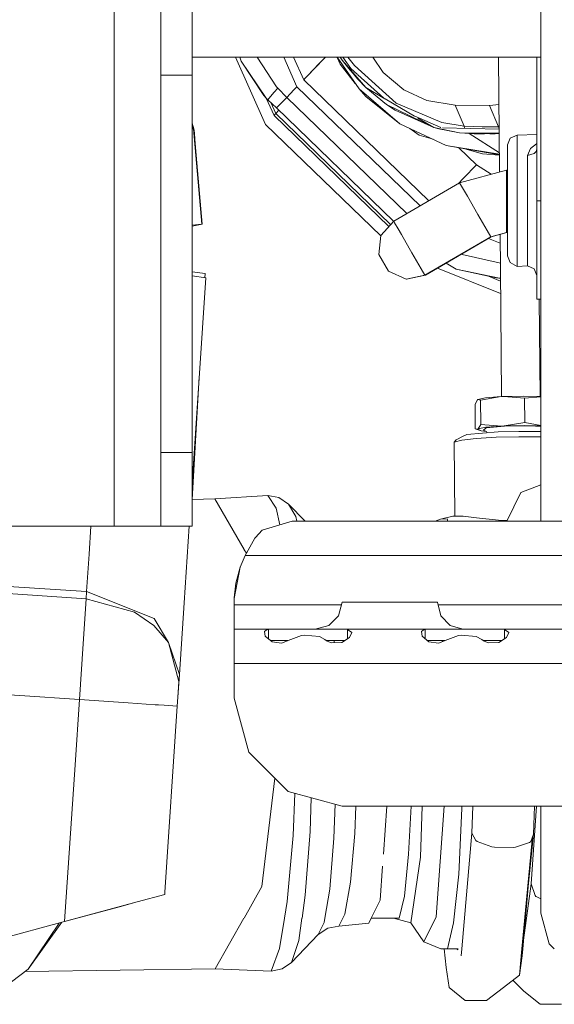
# Model space of a CAD drawing. Units: millimetres. Extents: x 1510 to 8463, y 244 to 3760.
# Drawn here: x 3279 to 3388, y 1340 to 1541 of the extents above; entities that cross this region are included whole.
import ezdxf

# ---------------------------------------------------------------- set-up
doc = ezdxf.new("R2010")
doc.units = ezdxf.units.MM

msp = doc.modelspace()

# ---------------------------------------------------------------- linework, layer by layer
at = {"color": 18, "linetype": 'Continuous', "lineweight": 18}
for p, q in [((3385.328613, 1489.952393), (3385.328613, 1668.658569)), ((3298.330322, 1535.644409), (3298.330322, 1612.598389)), ((3307.855469, 1529.285034), (3307.855469, 1565.381226)), ((3314.205322, 1565.381226), (3314.205322, 1529.285034)), ((3298.330322, 1491.256226), (3298.330322, 1535.644409)), ((3341.40918, 1532.971191), (3314.205322, 1532.971191)), ((3314.217529, 1532.971191), (3314.217529, 1519.456787)), ((3329.145996, 1519.272705), (3323.047119, 1532.971191)), ((3324.187744, 1532.109497), (3323.966797, 1532.971191)), ((3328.814697, 1525.151123), (3324.187744, 1532.109497)), ((3329.315674, 1524.633301), (3324.187744, 1532.109497)), ((3327.439941, 1532.971191), (3331.378662, 1526.928589)), ((3335.572021, 1526.926392), (3332.880615, 1532.971191)), ((3336.960938, 1528.365234), (3334.9104, 1532.971191)), ((3339.048584, 1530.526611), (3341.40918, 1532.971191)), ((3340.732422, 1532.270508), (3340.068115, 1531.58252)), ((3341.40918, 1532.971191), (3340.732422, 1532.270508)), ((3385.328613, 1532.971191), (3341.40918, 1532.971191)), ((3348.233643, 1526.515137), (3343.753662, 1532.971191)), ((3344.388428, 1531.498413), (3343.794678, 1532.912354)), ((3344.790771, 1532.319702), (3344.381836, 1532.971191)), ((3344.790771, 1532.319702), (3346.446533, 1530.286743)), ((3349.617676, 1526.786133), (3344.790771, 1532.319702)), ((3347.908447, 1528.55835), (3344.790771, 1532.319702)), ((3344.91333, 1532.971191), (3346.565918, 1530.622803)), ((3345.986328, 1532.971191), (3347.294922, 1531.259155)), ((3351.030762, 1532.971191), (3353.188232, 1529.860107)), ((3376.889893, 1509.554443), (3376.698486, 1532.971191)), ((3384.51123, 1532.971191), (3384.51123, 1503.709595)), ((3337.640381, 1529.068726), (3339.048584, 1530.526611)), ((3340.068115, 1531.58252), (3337.91626, 1529.35437)), ((3339.990723, 1531.502319), (3340.159668, 1531.677368)), ((3347.470703, 1527.614136), (3344.388428, 1531.498413)), ((3349.617676, 1526.786133), (3346.446533, 1530.286743)), ((3346.565918, 1530.622803), (3347.943359, 1529.392578)), ((3355.836914, 1523.615356), (3347.294922, 1531.259155)), ((3353.188232, 1529.860107), (3357.362793, 1526.295776)), ((3307.855469, 1529.285034), (3314.205322, 1529.285034)), ((3307.855469, 1529.285034), (3307.855469, 1498.213501)), ((3314.205322, 1529.285034), (3314.205322, 1498.769043)), ((3336.960938, 1528.365112), (3337.31958, 1528.73645)), ((3337.272949, 1528.68811), (3336.960938, 1528.365112)), ((3362.471436, 1503.72998), (3336.960938, 1528.365112)), ((3337.408203, 1528.828369), (3337.272949, 1528.68811)), ((3337.272949, 1528.68811), (3337.31958, 1528.73645)), ((3337.640381, 1529.068726), (3337.31958, 1528.73645)), ((3337.91626, 1529.35437), (3337.408203, 1528.828369)), ((3347.908447, 1528.55835), (3349.617676, 1526.786133)), ((3347.95874, 1529.378662), (3353.277832, 1524.627441)), ((3330.162842, 1524.971191), (3330.945068, 1525.835571)), ((3330.946533, 1525.837036), (3331.658936, 1526.62439)), ((3331.378662, 1526.928589), (3331.658936, 1526.62439)), ((3331.658936, 1526.62439), (3333.487549, 1524.768433)), ((3333.487549, 1524.768433), (3331.658936, 1526.62439)), ((3334.947998, 1526.280518), (3333.487549, 1524.768433)), ((3335.004639, 1526.338989), (3334.947998, 1526.280518)), ((3335.572021, 1526.926392), (3335.004639, 1526.338989)), ((3360.671875, 1502.6875), (3335.572021, 1526.926392)), ((3348.233643, 1526.515137), (3349.614014, 1524.91333)), ((3356.583008, 1519.384521), (3348.233643, 1526.515137)), ((3353.852295, 1523.29834), (3349.617676, 1526.786133)), ((3353.505371, 1524.493408), (3349.617676, 1526.786133)), ((3357.362793, 1526.295776), (3362.057129, 1524.098511)), ((3329.315674, 1524.633301), (3328.814697, 1525.151123)), ((3329.659912, 1524.294434), (3329.315674, 1524.633301)), ((3330.903564, 1521.092407), (3329.335938, 1524.613403)), ((3329.659912, 1524.294434), (3330.162842, 1524.971191)), ((3329.659912, 1524.294434), (3331.403564, 1522.610474)), ((3331.970947, 1523.197876), (3333.487549, 1524.768433)), ((3357.972412, 1501.123901), (3333.487549, 1524.768433)), ((3333.487549, 1524.768433), (3357.972412, 1501.123901)), ((3356.583008, 1519.384521), (3349.614014, 1524.91333)), ((3359.578125, 1520.911743), (3353.54126, 1524.472046)), ((3362.057129, 1524.098511), (3367.808838, 1523.169312)), ((3331.25, 1521.451538), (3330.229248, 1523.744507)), ((3331.25, 1521.451538), (3331.903564, 1522.12793)), ((3331.403564, 1522.610474), (3331.970947, 1523.197876)), ((3331.403564, 1522.610474), (3355.280762, 1499.552612)), ((3355.595947, 1522.14978), (3353.852295, 1523.29834)), ((3363.452881, 1518.626709), (3353.852295, 1523.29834)), ((3363.452881, 1518.626709), (3355.595947, 1522.14978)), ((3355.836914, 1523.615356), (3365.115967, 1519.633057)), ((3367.808838, 1523.169312), (3374.845215, 1523.077759)), ((3367.808838, 1523.169312), (3369.653564, 1518.880859)), ((3374.845215, 1523.077759), (3376.7771, 1523.33728)), ((3374.845215, 1523.077759), (3376.698975, 1518.777588)), ((3331.142334, 1521.339966), (3330.903564, 1521.092407)), ((3354.318359, 1498.480713), (3330.903564, 1521.092407)), ((3331.25, 1521.451538), (3331.142334, 1521.339966)), ((3354.6521, 1498.852539), (3331.25, 1521.451538)), ((3359.456543, 1520.983643), (3364.884521, 1518.64502)), ((3363.452881, 1518.626709), (3360.213135, 1520.537476)), ((3314.205322, 1519.493164), (3314.577393, 1518.378174)), ((3314.485352, 1518.378174), (3314.205322, 1519.215942)), ((3314.485352, 1518.378174), (3314.205322, 1518.94519)), ((3314.485352, 1518.378174), (3314.205322, 1518.362183)), ((3314.485352, 1518.378174), (3316.185547, 1498.942261)), ((3314.819824, 1514.552368), (3314.485352, 1518.378174)), ((3314.60498, 1518.064209), (3314.577393, 1518.378174)), ((3314.669434, 1517.327759), (3314.577393, 1518.378174)), ((3314.577393, 1518.378174), (3314.623535, 1517.852539)), ((3314.577393, 1518.378174), (3314.624023, 1517.848022)), ((3314.669678, 1517.327759), (3314.60498, 1518.064209)), ((3352.670898, 1496.555054), (3329.145996, 1519.272705)), ((3365.970947, 1514.981934), (3356.583008, 1519.384521)), ((3358.581055, 1518.44751), (3360.509521, 1517.057007)), ((3364.523682, 1518.346313), (3363.452881, 1518.626709)), ((3368.742676, 1517.543335), (3363.452881, 1518.626709)), ((3368.742676, 1517.543335), (3364.523682, 1518.346313)), ((3364.770264, 1518.594604), (3364.765137, 1518.59668)), ((3365.115967, 1519.633057), (3369.653564, 1518.880859)), ((3376.818359, 1518.301147), (3365.279541, 1518.584473)), ((3369.653564, 1518.880859), (3373.323486, 1518.753906)), ((3369.741943, 1518.473145), (3369.653564, 1518.880859)), ((3373.323486, 1518.753906), (3376.698975, 1518.777588)), ((3376.698975, 1518.777588), (3376.814453, 1518.782593)), ((3376.698975, 1518.777588), (3376.817383, 1518.3927)), ((3314.84375, 1515.337036), (3314.669434, 1517.328003)), ((3314.84375, 1515.337036), (3314.669678, 1517.327759)), ((3363.321289, 1516.224487), (3360.509521, 1517.057007)), ((3368.742676, 1517.543335), (3369.789551, 1517.471924)), ((3376.824951, 1517.496216), (3368.742676, 1517.543335)), ((3371.734375, 1517.370239), (3369.789551, 1517.471924)), ((3376.857422, 1513.499878), (3370.698486, 1517.424438)), ((3373.790527, 1517.362061), (3371.734375, 1517.370239)), ((3376.753418, 1517.384155), (3373.790527, 1517.362061)), ((3376.753418, 1517.384155), (3374.869873, 1517.374512)), ((3375.148682, 1517.374756), (3374.869873, 1517.374512)), ((3375.219238, 1517.374756), (3375.148682, 1517.374756)), ((3375.253906, 1517.374512), (3375.219238, 1517.374756)), ((3375.289307, 1517.37439), (3375.253906, 1517.374512)), ((3375.360107, 1517.374023), (3375.289307, 1517.37439)), ((3375.431152, 1517.373779), (3375.360107, 1517.374023)), ((3376.004639, 1517.368774), (3375.431152, 1517.373779)), ((3376.753418, 1517.384155), (3376.004639, 1517.368774)), ((3376.753418, 1517.384155), (3376.825684, 1517.385742)), ((3379.072266, 1516.468994), (3378.51123, 1515.079712)), ((3380.441406, 1517.078491), (3379.072266, 1516.468994)), ((3380.441406, 1517.078491), (3384.51123, 1517.220703)), ((3380.441406, 1515.49939), (3380.441406, 1517.078491)), ((3314.819824, 1514.552368), (3316.185547, 1498.942261)), ((3314.820557, 1514.544312), (3314.912354, 1514.552368)), ((3314.835693, 1515.43103), (3314.912354, 1514.552368)), ((3314.84375, 1515.337036), (3314.912354, 1514.552368)), ((3316.278076, 1498.942261), (3314.912354, 1514.552368)), ((3365.970947, 1514.981934), (3376.861328, 1513.060425)), ((3376.859619, 1513.207153), (3365.970947, 1514.981934)), ((3372.164551, 1511.051514), (3368.569092, 1514.52356)), ((3373.387451, 1513.244019), (3369.799805, 1514.306396)), ((3378.51123, 1512.099365), (3378.51123, 1515.079712)), ((3380.441406, 1513.574219), (3380.441406, 1515.49939)), ((3382.581055, 1512.906128), (3383.216309, 1514.367065)), ((3383.216309, 1514.367065), (3384.439941, 1515.281616)), ((3384.51123, 1514.273315), (3384.365479, 1513.760864)), ((3384.51123, 1514.118164), (3384.365479, 1513.760864)), ((3384.439941, 1515.281616), (3384.51123, 1515.311646)), ((3384.51123, 1515.26709), (3384.439941, 1515.281616)), ((3376.861572, 1512.998291), (3373.387451, 1513.244019)), ((3378.51123, 1504.720825), (3378.51123, 1512.099365)), ((3380.441406, 1513.574219), (3380.441406, 1508.973999)), ((3383.949707, 1513.322998), (3382.581055, 1512.906128)), ((3382.581055, 1512.906128), (3382.581055, 1509.00354)), ((3384.365479, 1513.760864), (3383.949707, 1513.322998)), ((3378.299072, 1509.933105), (3368.750488, 1507.36731)), ((3369.503662, 1508.296143), (3372.164551, 1511.051514)), ((3375.184326, 1509.096191), (3372.164551, 1511.051514)), ((3378.299072, 1509.933105), (3378.293457, 1509.550171)), ((3378.51123, 1509.933105), (3378.299072, 1509.933105)), ((3378.388428, 1509.933228), (3378.387939, 1509.933105)), ((3378.388428, 1509.933228), (3378.51123, 1509.933228)), ((3369.503662, 1508.296143), (3368.423828, 1507.178101)), ((3369.503662, 1508.296143), (3368.424072, 1507.178223)), ((3378.28833, 1508.44751), (3378.284912, 1506.758057)), ((3378.293457, 1509.550171), (3378.28833, 1508.44751)), ((3380.441406, 1508.973999), (3380.441406, 1504.89856)), ((3382.581055, 1509.00354), (3382.581055, 1504.208618)), ((3368.750488, 1507.36731), (3355.303711, 1499.577881)), ((3368.750488, 1507.36731), (3368.936523, 1507.035767)), ((3368.936523, 1507.035767), (3370.327637, 1504.619873)), ((3378.284912, 1506.758057), (3378.282959, 1504.685791)), ((3370.327637, 1504.619873), (3372.469727, 1500.918335)), ((3378.282959, 1504.685791), (3378.282959, 1502.480469)), ((3378.51123, 1496.812012), (3378.51123, 1504.720825)), ((3380.441406, 1500.139282), (3380.441406, 1504.89856)), ((3382.581055, 1500.119385), (3382.581055, 1504.208618)), ((3378.282959, 1502.480469), (3378.284912, 1500.408081)), ((3384.51123, 1503.709595), (3384.51123, 1493.703857)), ((3384.51123, 1503.709595), (3385.328613, 1503.709595)), ((3372.469727, 1500.918335), (3374.360596, 1497.66333)), ((3378.284912, 1500.408081), (3378.288818, 1498.71875)), ((3380.441406, 1495.599487), (3380.441406, 1500.139282)), ((3382.581055, 1495.265991), (3382.581055, 1500.119385)), ((3307.855469, 1498.213501), (3307.855469, 1490.028076)), ((3314.205322, 1498.546509), (3316.278076, 1498.942261)), ((3316.185547, 1498.942261), (3314.205322, 1498.769043)), ((3314.205322, 1498.564209), (3316.185547, 1498.942261)), ((3314.205322, 1498.769043), (3314.205322, 1489.209229)), ((3314.217529, 1498.548828), (3314.217529, 1489.207764)), ((3315.921875, 1498.891968), (3316.278076, 1498.942261)), ((3355.303711, 1499.577881), (3352.681641, 1496.657593)), ((3355.303711, 1499.577881), (3355.489746, 1499.24646)), ((3356.224121, 1497.968384), (3355.489746, 1499.24646)), ((3356.880615, 1496.830566), (3356.224121, 1497.968384)), ((3378.288818, 1498.71875), (3378.293457, 1497.616089)), ((3352.2771, 1492.753906), (3352.681641, 1496.657593)), ((3358.469727, 1494.08313), (3356.880615, 1496.830566)), ((3375.115967, 1496.377808), (3361.669189, 1488.588379)), ((3375.205078, 1496.377808), (3361.758301, 1488.588501)), ((3374.360596, 1497.66333), (3375.115967, 1496.377808)), ((3377.007812, 1495.094604), (3374.640869, 1496.050903)), ((3378.299072, 1497.233154), (3375.115967, 1496.377808)), ((3375.205078, 1496.377808), (3375.193115, 1496.39856)), ((3378.387939, 1497.233154), (3375.205078, 1496.377808)), ((3377.049561, 1489.97229), (3376.993408, 1496.858398)), ((3378.293457, 1497.616089), (3378.299072, 1497.233154)), ((3378.51123, 1497.233154), (3378.299072, 1497.233154)), ((3378.51123, 1492.519165), (3378.51123, 1496.812012)), ((3359.022705, 1493.129028), (3358.469727, 1494.08313)), ((3380.441406, 1492.870728), (3380.441406, 1495.599487)), ((3382.581055, 1492.810059), (3382.581055, 1495.265991)), ((3354.244141, 1489.358032), (3352.2771, 1492.753906)), ((3360.914062, 1489.873901), (3359.022705, 1493.129028)), ((3369.115967, 1492.850464), (3369.228516, 1492.78479)), ((3369.228516, 1492.78479), (3376.788086, 1491.053101)), ((3378.51123, 1492.519165), (3379.072266, 1491.151855)), ((3380.441406, 1490.552002), (3380.441406, 1492.870728)), ((3382.581055, 1490.472412), (3382.581055, 1492.810059)), ((3384.51123, 1486.379272), (3384.51123, 1493.703857)), ((3298.330322, 1490.606689), (3298.330322, 1491.256226)), ((3298.330322, 1437.439819), (3298.330322, 1490.606689)), ((3307.855469, 1490.028076), (3307.855469, 1489.279663)), ((3361.669189, 1488.588379), (3360.914062, 1489.873901)), ((3377.091797, 1484.810791), (3364.217041, 1490.012573)), ((3368.016113, 1489.784668), (3365.983643, 1491.036133)), ((3376.177979, 1487.993286), (3368.016113, 1489.784668)), ((3376.898438, 1487.968994), (3368.016113, 1489.784668)), ((3376.788086, 1491.053101), (3377.041016, 1491.03833)), ((3377.263672, 1463.823975), (3377.050049, 1489.967407)), ((3380.441406, 1490.356934), (3379.072266, 1491.151855)), ((3380.441406, 1490.356934), (3380.441406, 1490.552002)), ((3380.441406, 1490.356934), (3382.581055, 1490.472412)), ((3383.949707, 1489.872314), (3382.581055, 1490.472412)), ((3384.51123, 1488.504272), (3383.949707, 1489.872314)), ((3385.328613, 1489.952393), (3385.328613, 1438.454834)), ((3307.855469, 1489.279663), (3307.855469, 1452.439819)), ((3314.205322, 1489.209229), (3314.205322, 1488.394897)), ((3314.205322, 1489.209229), (3316.841309, 1488.869385)), ((3314.205322, 1488.394897), (3314.205322, 1452.439819)), ((3316.999023, 1488.005615), (3314.205322, 1488.394897)), ((3314.205322, 1488.394897), (3316.999023, 1488.005615)), ((3316.999023, 1488.005615), (3314.205322, 1446.123657)), ((3316.841309, 1488.869385), (3316.794434, 1488.034302)), ((3357.831787, 1487.766968), (3354.244141, 1489.358032)), ((3361.669189, 1488.588379), (3357.831787, 1487.766968)), ((3357.920898, 1487.766968), (3357.891846, 1487.779785)), ((3361.758301, 1488.588501), (3357.920898, 1487.766968)), ((3361.758301, 1488.588501), (3361.73584, 1488.626953)), ((3377.071289, 1487.348877), (3374.641602, 1488.330566)), ((3376.898438, 1487.968994), (3376.177979, 1487.993286)), ((3377.067139, 1487.849854), (3376.760986, 1487.973633)), ((3377.066406, 1487.967285), (3376.898438, 1487.968994)), ((3384.51123, 1486.379272), (3384.51123, 1483.69812)), ((3385.328613, 1483.68396), (3384.51123, 1483.69812)), ((3385.136719, 1463.848022), (3384.971924, 1483.690186)), ((3315.653809, 1467.83728), (3314.244141, 1442.871948)), ((3377.2229, 1463.822144), (3372.995605, 1463.128418)), ((3377.2229, 1463.822144), (3374.045654, 1463.567383)), ((3377.755127, 1463.846802), (3377.2229, 1463.822144)), ((3377.755127, 1463.846802), (3381.840088, 1463.927979)), ((3377.755127, 1463.846802), (3381.990723, 1463.544434)), ((3385.328613, 1463.843384), (3381.840088, 1463.927979)), ((3385.328613, 1463.805176), (3381.990723, 1463.544434)), ((3372.4104, 1463.171875), (3371.897949, 1462.269897)), ((3371.939453, 1457.289185), (3371.897949, 1462.269897)), ((3372.475098, 1463.222656), (3372.4104, 1463.171875)), ((3374.045654, 1463.567383), (3372.475098, 1463.222656)), ((3372.995605, 1463.128418), (3372.475098, 1463.222656)), ((3372.995605, 1463.128418), (3373.036621, 1458.147583)), ((3382.031982, 1458.563599), (3381.990723, 1463.544434)), ((3372.524658, 1457.245605), (3373.036621, 1458.147583)), ((3377.272461, 1457.845215), (3373.036621, 1458.147583)), ((3377.272461, 1457.845215), (3374.095215, 1457.590454)), ((3377.918457, 1457.78479), (3374.177246, 1457.44397)), ((3377.804688, 1457.869751), (3377.272461, 1457.845215)), ((3382.031982, 1458.563599), (3377.804688, 1457.869751)), ((3381.889648, 1457.950928), (3377.804688, 1457.869751)), ((3383.072998, 1457.855347), (3377.918457, 1457.78479)), ((3385.328613, 1457.867676), (3381.889648, 1457.950928)), ((3385.328613, 1457.937622), (3382.031982, 1458.563599)), ((3385.328613, 1457.729004), (3383.072998, 1457.855347)), ((3369.481934, 1455.797729), (3368.037354, 1455.012695)), ((3369.481934, 1455.797729), (3370.219482, 1456.11792)), ((3370.219482, 1456.11792), (3376.593018, 1456.648682)), ((3373.144043, 1456.846558), (3371.939453, 1457.289185)), ((3372.459961, 1457.194824), (3371.939453, 1457.289185)), ((3372.524658, 1457.245605), (3372.459961, 1457.194824)), ((3372.459961, 1457.194824), (3373.144043, 1456.846558)), ((3372.524658, 1457.245605), (3374.095215, 1457.590454)), ((3373.144043, 1456.846558), (3374.220703, 1456.733765)), ((3374.177246, 1457.44397), (3373.599854, 1456.992188)), ((3373.599854, 1456.992188), (3374.209229, 1456.759033)), ((3374.343262, 1456.461304), (3374.209229, 1456.759033)), ((3380.783447, 1455.661621), (3376.17749, 1455.547485)), ((3376.593018, 1456.648682), (3380.789307, 1456.752686)), ((3380.783447, 1455.661621), (3385.328613, 1455.634644)), ((3380.789307, 1456.752686), (3385.005371, 1456.727661)), ((3385.328613, 1456.707275), (3385.005371, 1456.727661)), ((3367.636963, 1454.56665), (3368.037354, 1455.012695)), ((3369.182617, 1454.964844), (3367.636963, 1454.56665)), ((3367.636963, 1454.56665), (3367.762207, 1439.504517)), ((3372.148438, 1455.305542), (3369.182617, 1454.964844)), ((3376.17749, 1455.547485), (3372.148438, 1455.305542)), ((3307.855469, 1452.439819), (3314.205322, 1452.439819)), ((3307.855469, 1452.439819), (3307.855469, 1444.939819)), ((3314.205322, 1452.439819), (3314.205322, 1444.939819)), ((3381.212646, 1444.32666), (3385.328613, 1445.846924)), ((3307.855469, 1444.939819), (3307.855469, 1439.449463)), ((3314.205322, 1444.939819), (3314.205322, 1439.449463)), ((3329.623047, 1443.716919), (3318.835449, 1443.019653)), ((3331.371338, 1441.093506), (3329.623047, 1443.716919)), ((3331.910889, 1443.261475), (3329.623047, 1443.716919)), ((3378.354248, 1438.454834), (3381.212646, 1444.32666)), ((3318.835449, 1443.019653), (3314.205322, 1442.87085)), ((3318.835449, 1443.019653), (3324.831787, 1432.670898)), ((3333.851562, 1441.961304), (3331.910889, 1443.261475)), ((3335.385498, 1439.397339), (3333.851562, 1441.961304)), ((3337.288574, 1438.454834), (3333.851562, 1441.961304)), ((3332.09082, 1437.714966), (3331.371338, 1441.093506)), ((3307.855469, 1437.439819), (3307.855469, 1439.449463)), ((3314.205322, 1439.449463), (3314.205322, 1437.439819)), ((3328.515381, 1436.665039), (3334.609863, 1438.454834)), ((3401.375, 1438.454834), (3334.609863, 1438.454834)), ((3335.562256, 1438.454834), (3335.385498, 1439.397339)), ((3363.787354, 1438.454834), (3364.877441, 1438.904541)), ((3364.877441, 1438.904541), (3367.367676, 1439.505493)), ((3366.222412, 1438.909546), (3364.877441, 1438.904541)), ((3366.331787, 1438.454834), (3366.222412, 1438.909546)), ((3367.367676, 1439.505493), (3369.437256, 1439.499756)), ((3369.437256, 1439.499756), (3372.157227, 1439.171875)), ((3376.663574, 1438.66687), (3372.157227, 1439.171875)), ((3378.4104, 1438.570068), (3376.663574, 1438.66687)), ((3298.330322, 1437.439819), (3269.89502, 1437.439819)), ((3293.581543, 1437.439819), (3293.200439, 1431.727295)), ((3303.093018, 1437.439819), (3298.330322, 1437.439819)), ((3306.57959, 1437.439819), (3303.093018, 1437.439819)), ((3307.855469, 1437.439819), (3306.57959, 1437.439819)), ((3307.855469, 1437.439819), (3314.205322, 1437.439819)), ((3313.625977, 1437.439819), (3312.583008, 1421.804077)), ((3327.115479, 1435.159058), (3328.515381, 1436.665039)), ((3327.0271, 1435.039062), (3325.278076, 1431.948486)), ((3327.0271, 1435.039062), (3327.115479, 1435.159058)), ((3293.200439, 1431.727295), (3292.692871, 1424.11792)), ((3324.837646, 1432.660522), (3325.265625, 1431.922119)), ((3325.045166, 1431.454712), (3325.278076, 1431.948486)), ((3292.692871, 1424.11792), (3208.019531, 1429.766235)), ((3324.019043, 1429.074463), (3325.045166, 1431.454712)), ((3527.604492, 1431.454712), (3325.045166, 1431.454712)), ((3292.596924, 1422.679443), (3208.431885, 1428.293823)), ((3322.804443, 1422.696167), (3324.019043, 1429.074463)), ((3323.11499, 1425.859985), (3324.019043, 1429.074463)), ((3322.804443, 1422.835083), (3323.11499, 1425.859985)), ((3292.692871, 1424.11792), (3292.596924, 1422.679443)), ((3306.500732, 1418.633911), (3292.692871, 1424.11792)), ((3292.596924, 1422.679443), (3291.985352, 1413.51355)), ((3302.436035, 1419.935913), (3292.596924, 1422.679443)), ((3312.583008, 1421.804077), (3311.614014, 1407.276978)), ((3322.804443, 1422.710571), (3322.804443, 1422.835083)), ((3322.804443, 1422.696167), (3322.804443, 1422.710571)), ((3322.804443, 1421.454834), (3322.804443, 1422.696167)), ((3344.804199, 1421.954712), (3344.067627, 1419.204712)), ((3344.804199, 1421.954712), (3347.143799, 1421.954712)), ((3353.067871, 1421.954712), (3347.143799, 1421.954712)), ((3359.804443, 1421.954712), (3353.067871, 1421.954712)), ((3359.804443, 1421.954712), (3364.201172, 1421.954712)), ((3364.201172, 1421.954712), (3364.893799, 1419.204712)), ((3306.404785, 1417.195435), (3302.436035, 1419.935913)), ((3344.670166, 1421.454834), (3322.804443, 1421.454834)), ((3322.804443, 1418.954712), (3322.804443, 1421.454834)), ((3404.173828, 1421.454834), (3364.327148, 1421.454834)), ((3306.500732, 1418.633911), (3309.361572, 1413.771729)), ((3322.804443, 1417.124634), (3322.804443, 1418.954712)), ((3344.067627, 1419.204712), (3342.054443, 1417.191528)), ((3364.893799, 1419.204712), (3366.785645, 1417.191528)), ((3309.361572, 1413.771729), (3306.404785, 1417.195435)), ((3322.804443, 1417.124634), (3322.804443, 1416.454834)), ((3322.804443, 1416.454834), (3322.804443, 1415.527954)), ((3330.74585, 1416.454834), (3322.804443, 1416.454834)), ((3329.32959, 1416.275513), (3328.949951, 1416.011841)), ((3328.949951, 1416.011841), (3329.099854, 1415.029297)), ((3329.747803, 1416.380859), (3329.32959, 1416.275513)), ((3330.74585, 1416.454834), (3329.747803, 1416.380859)), ((3329.747803, 1414.515015), (3329.747803, 1416.380859)), ((3337.490479, 1416.454834), (3330.74585, 1416.454834)), ((3344.862793, 1416.454834), (3337.490479, 1416.454834)), ((3342.054443, 1417.191528), (3339.304199, 1416.454834)), ((3344.862793, 1416.454834), (3345.86084, 1416.380859)), ((3362.74585, 1416.454834), (3344.862793, 1416.454834)), ((3345.86084, 1416.380859), (3346.746338, 1415.813599)), ((3345.86084, 1414.489746), (3345.86084, 1416.380859)), ((3346.746338, 1415.813599), (3346.302246, 1414.77063)), ((3361.32959, 1416.275513), (3360.949951, 1416.011841)), ((3360.949951, 1416.011841), (3361.099854, 1415.029297)), ((3361.747803, 1416.380859), (3361.32959, 1416.275513)), ((3362.74585, 1416.454834), (3361.747803, 1416.380859)), ((3361.747803, 1414.515015), (3361.747803, 1416.380859)), ((3369.490723, 1416.454834), (3362.74585, 1416.454834)), ((3369.369385, 1416.454834), (3366.785645, 1417.191528)), ((3369.490723, 1416.454834), (3376.862793, 1416.454834)), ((3376.862793, 1416.454834), (3394.74585, 1416.454834)), ((3376.862793, 1416.454834), (3377.861328, 1416.380859)), ((3378.746338, 1415.813599), (3377.861328, 1416.380859)), ((3377.861328, 1414.489746), (3377.861328, 1416.380859)), ((3378.302246, 1414.77063), (3378.746338, 1415.813599)), ((3309.361572, 1413.771729), (3311.518066, 1405.838501)), ((3311.614014, 1407.276978), (3309.361572, 1413.771729)), ((3322.804443, 1415.527954), (3322.804443, 1412.935791)), ((3329.099854, 1415.029297), (3330.498535, 1413.918823)), ((3331.20752, 1414.154785), (3330.201416, 1414.154785)), ((3330.498535, 1413.918823), (3332.448975, 1413.598999)), ((3333.823975, 1414.154785), (3331.20752, 1414.154785)), ((3332.448975, 1413.598999), (3334.351562, 1414.36792)), ((3336.532715, 1415.213257), (3334.351562, 1414.36792)), ((3337.040039, 1415.275513), (3336.532715, 1415.213257)), ((3340.146484, 1414.951172), (3337.040039, 1415.275513)), ((3341.257324, 1414.36792), (3340.146484, 1414.951172)), ((3341.766113, 1414.039185), (3341.257324, 1414.36792)), ((3341.587158, 1414.154785), (3345.334229, 1414.154785)), ((3342.653564, 1413.691162), (3341.766113, 1414.039185)), ((3344.726318, 1413.768066), (3342.653564, 1413.691162)), ((3343.155273, 1414.154785), (3343.179688, 1413.710693)), ((3346.302246, 1414.77063), (3344.726318, 1413.768066)), ((3361.099854, 1415.029297), (3362.498535, 1413.918823)), ((3363.20752, 1414.154785), (3362.201416, 1414.154785)), ((3362.498535, 1413.918823), (3364.44873, 1413.598999)), ((3365.823975, 1414.154785), (3363.20752, 1414.154785)), ((3364.44873, 1413.598999), (3366.351562, 1414.36792)), ((3365.259766, 1413.926758), (3365.24292, 1414.154785)), ((3368.532715, 1415.213257), (3366.351562, 1414.36792)), ((3369.040039, 1415.275513), (3368.532715, 1415.213257)), ((3372.145996, 1414.951172), (3369.040039, 1415.275513)), ((3373.257324, 1414.36792), (3372.145996, 1414.951172)), ((3373.766113, 1414.039185), (3373.257324, 1414.36792)), ((3373.587402, 1414.154785), (3377.334229, 1414.154785)), ((3373.766113, 1414.039185), (3374.653564, 1413.691162)), ((3374.653564, 1413.691162), (3376.726318, 1413.768066)), ((3376.726318, 1413.768066), (3378.302246, 1414.77063)), ((3291.985352, 1413.51355), (3291.226074, 1402.129028)), ((3322.804443, 1412.935791), (3322.804443, 1409.454712)), ((3322.804443, 1409.454712), (3322.804443, 1402.454834)), ((3322.804443, 1409.454712), (4346.804199, 1409.454712)), ((3239.767334, 1405.561646), (3279.109131, 1402.937256)), ((3311.181885, 1400.797852), (3311.614014, 1407.276978)), ((3311.518066, 1405.838501), (3311.36792, 1403.590332)), ((3311.614014, 1407.276978), (3311.518066, 1405.838501)), ((3311.36792, 1403.590332), (3311.181885, 1400.797852)), ((3279.109131, 1402.937256), (3291.226074, 1402.129028)), ((3291.226074, 1402.129028), (3290.342041, 1388.874268)), ((3291.226074, 1402.129028), (3301.203857, 1401.463501)), ((3322.804443, 1402.454834), (3325.751709, 1391.454834)), ((3306.691406, 1401.097412), (3301.203857, 1401.463501)), ((3307.375488, 1401.051758), (3306.691895, 1401.097412)), ((3308.508057, 1400.976196), (3307.375488, 1401.051758)), ((3308.508057, 1400.976196), (3311.181641, 1400.797852)), ((3308.655029, 1362.914062), (3311.181885, 1400.797852)), ((3333.804199, 1383.402222), (3325.751709, 1391.454834)), ((3290.342041, 1388.874268), (3288.21167, 1356.940063)), ((3328.446045, 1364.040039), (3331.103516, 1386.102905)), ((3344.804199, 1380.454712), (3333.804199, 1383.402222)), ((3334.829346, 1374.465454), (3335.1604, 1383.038818)), ((3338.493164, 1382.145874), (3338.274902, 1375.252197)), ((3343.373291, 1380.838135), (3343.109131, 1373.921387)), ((4324.804199, 1380.454712), (3344.804199, 1380.454712)), ((3347.601807, 1380.454712), (3347.368896, 1374.898315)), ((3353.207275, 1370.677856), (3353.917236, 1380.454712)), ((3358.841064, 1380.454712), (3358.352295, 1370.647339)), ((3361.104004, 1380.454712), (3360.777832, 1370.017944)), ((3363.936768, 1357.911133), (3365.573486, 1380.441895)), ((3365.573486, 1380.441895), (3365.573486, 1380.454712)), ((3369.215576, 1379.942871), (3368.549072, 1366.571289)), ((3369.2229, 1380.454712), (3369.215576, 1379.942871)), ((3371.206299, 1374.958374), (3371.451172, 1380.454712)), ((3383.322021, 1364.633789), (3384.396484, 1380.454712)), ((3384.006592, 1380.454712), (3383.776367, 1374.753418)), ((3385.328613, 1380.454712), (3385.328613, 1358.664917)), ((3333.610352, 1360.998413), (3334.829346, 1374.465454)), ((3338.274902, 1375.252197), (3337.287354, 1362.290649)), ((3343.109131, 1373.921387), (3342.259521, 1363.536255)), ((3347.368896, 1374.898315), (3346.495361, 1364.96167)), ((3369.181885, 1351.36145), (3371.206299, 1374.958374)), ((3371.206299, 1374.958374), (3372.020752, 1373.409912)), ((3381.427979, 1351.366577), (3383.595703, 1374.223389)), ((3381.452393, 1351.366577), (3383.776367, 1374.753418)), ((3381.641113, 1351.366699), (3383.604736, 1374.249512)), ((3383.776367, 1374.753418), (3383.255859, 1373.226807)), ((3372.299072, 1373.222168), (3372.020752, 1373.409912)), ((3375.3396, 1372.170532), (3372.299072, 1373.222168)), ((3375.836426, 1372.09021), (3375.3396, 1372.170532)), ((3379.68042, 1372.027466), (3375.836426, 1372.09021)), ((3380.163818, 1372.092041), (3379.68042, 1372.027466)), ((3383.012451, 1373.047607), (3380.163818, 1372.092041)), ((3383.210205, 1373.190308), (3383.012451, 1373.047607)), ((3383.255859, 1373.226807), (3383.210205, 1373.190308)), ((3358.352295, 1370.647339), (3357.4729, 1362.138794)), ((3360.777832, 1370.017944), (3358.766602, 1356.643921)), ((3352.523926, 1361.270996), (3353.030518, 1368.244995)), ((3368.549072, 1366.571289), (3367.523438, 1356.644653)), ((3328.446045, 1364.040039), (3324.795166, 1357.62915)), ((3342.259521, 1363.536255), (3341.296387, 1357.624634)), ((3346.495361, 1364.96167), (3345.373291, 1358.426025)), ((3381.796143, 1353.17334), (3383.322021, 1364.633789)), ((3383.322021, 1364.633789), (3384.129883, 1362.253662)), ((3308.622803, 1362.435181), (3303.03833, 1360.931641)), ((3308.622803, 1362.435181), (3308.655029, 1362.914062)), ((3337.287354, 1362.290649), (3336.614014, 1357.627808)), ((3357.4729, 1362.138794), (3356.39209, 1357.609131)), ((3384.308838, 1362.066284), (3384.129883, 1362.253662)), ((3384.368652, 1362.008545), (3384.308838, 1362.066284)), ((3385.328613, 1361.539795), (3384.368652, 1362.008545)), ((3303.03833, 1360.931641), (3288.21167, 1356.940063)), ((3299.702148, 1360.033447), (3288.21167, 1356.940063)), ((3299.582275, 1360.001221), (3299.702148, 1360.033447)), ((3299.702148, 1360.033447), (3303.03833, 1360.931641)), ((3299.702148, 1360.033447), (3299.858643, 1360.075562)), ((3333.610352, 1360.998413), (3333.051514, 1357.628174)), ((3350.7229, 1357.61499), (3352.523926, 1361.270996)), ((3324.777588, 1357.598145), (3318.911621, 1347.297241)), ((3333.046387, 1357.597534), (3332.02417, 1351.430176)), ((3336.609863, 1357.59729), (3335.954102, 1353.05603)), ((3341.292236, 1357.598877), (3341.151367, 1356.736328)), ((3344.947754, 1357.600464), (3344.136963, 1356.027832)), ((3345.373291, 1358.426025), (3344.958252, 1357.62085)), ((3350.231445, 1356.618042), (3350.716797, 1357.602905)), ((3350.716797, 1357.602905), (3355.239258, 1357.604858)), ((3356.39209, 1357.609131), (3355.239258, 1357.604858)), ((3358.766602, 1356.643921), (3355.239258, 1357.604858)), ((3361.416504, 1352.796021), (3363.936768, 1357.911133)), ((3387.003174, 1352.414917), (3385.328613, 1358.664917)), ((3288.21167, 1356.940063), (3250.685547, 1346.836914)), ((3280.783691, 1347.21228), (3287.651123, 1356.789062)), ((3280.783691, 1347.21228), (3287.09668, 1356.639771)), ((3341.151367, 1356.736328), (3339.914795, 1354.268188)), ((3339.914795, 1354.268188), (3341.851074, 1355.570068)), ((3344.136963, 1356.027832), (3341.851074, 1355.570068)), ((3350.231445, 1356.618042), (3344.136963, 1356.027832)), ((3358.766602, 1356.643921), (3361.416504, 1352.796021)), ((3367.523438, 1356.644653), (3366.262207, 1351.360107)), ((3339.914795, 1354.268188), (3334.451172, 1348.601074)), ((3332.02417, 1351.430176), (3330.293457, 1346.841309)), ((3335.954102, 1353.05603), (3334.451172, 1348.601074)), ((3361.416504, 1352.796021), (3364.91748, 1351.355225)), ((3388.049072, 1351.369507), (3387.003174, 1352.414917)), ((3366.262207, 1351.360107), (3364.91748, 1351.355225)), ((3368.462646, 1351.357056), (3364.91748, 1351.355225)), ((3365.572754, 1351.355591), (3365.997314, 1347.600708)), ((3368.254883, 1351.199585), (3368.462646, 1351.357056)), ((3369.05835, 1349.923828), (3369.181396, 1351.357422)), ((3380.922607, 1346.037598), (3381.427979, 1351.36377)), ((3380.922607, 1346.037598), (3381.452148, 1351.36377)), ((3381.518066, 1349.929199), (3380.922607, 1346.037598)), ((3381.518066, 1349.929199), (3381.640869, 1351.363892)), ((3334.451172, 1348.601074), (3332.550293, 1347.310425)), ((3365.997314, 1347.600708), (3366.641357, 1343.509888)), ((3277.402344, 1344.675049), (3280.783691, 1347.21228)), ((3318.911621, 1347.297241), (3280.20752, 1346.780029)), ((3318.911621, 1347.297241), (3330.293457, 1346.841309)), ((3332.550293, 1347.310425), (3330.293457, 1346.841309)), ((3380.922607, 1346.037598), (3377.709961, 1343.496216)), ((3366.641357, 1343.509888), (3369.886475, 1340.84082)), ((3374.213867, 1340.842651), (3377.709961, 1343.496216)), ((3379.588623, 1344.982178), (3381.810303, 1342.790283)), ((3381.810303, 1342.790283), (3385.185547, 1340.08374)), ((3369.886475, 1340.84082), (3374.213867, 1340.842651)), ((3385.185547, 1340.08374), (3389.512451, 1340.085693))]:
    msp.add_line(p, q, dxfattribs=at)

doc.saveas('drawing.dxf')
